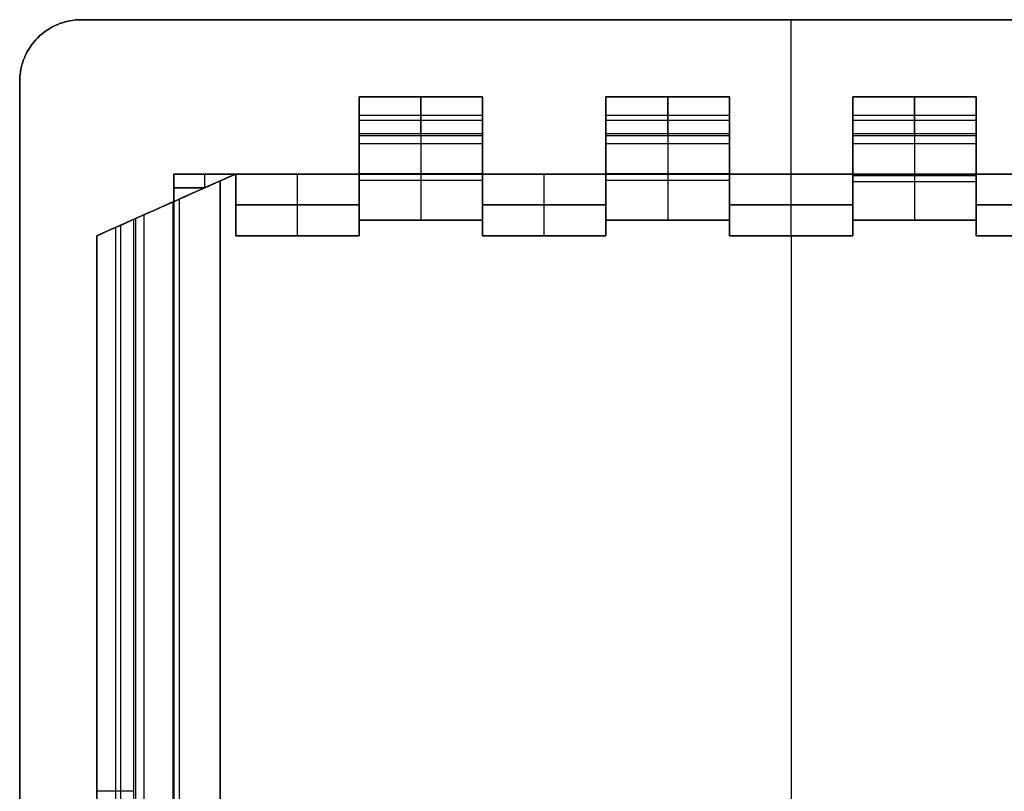
# Model space of a CAD drawing. Units: millimetres. Extents: x -12.5 to 12.5, y -12.5 to 12.5.
# Drawn here: x -12.5 to 3.5, y 0 to 12.5 of the extents above; entities that cross this region are included whole.
import ezdxf

# ---------------------------------------------------------------- set-up
doc = ezdxf.new("R2010")
doc.units = ezdxf.units.MM
doc.header["$MEASUREMENT"] = 0
doc.layers.add('Standard', color=7, linetype='Continuous')

msp = doc.modelspace()

# ---------------------------------------------------------------- linework, layer by layer
at = {"layer": 'Standard'}
for points, degree, knots in [([(-12.5, 11.5, -12.5), (-12.5, 11.565, -12.5), (-12.494, 11.631, -12.5), (-12.468, 11.759, -12.5), (-12.449, 11.822, -12.5), (-12.374, 12.004, -12.5), (-12.3, 12.115, -12.5), (-12.114, 12.3, -12.5), (-12.004, 12.374, -12.5), (-11.822, 12.449, -12.5), (-11.759, 12.468, -12.5), (-11.631, 12.494, -12.5), (-11.565, 12.5, -12.5), (-11.5, 12.5, -12.5)], 3, [0, 0, 0, 0, 0.196277, 0.196277, 0.392371, 0.392371, 0.784879, 0.784879, 1.177064, 1.177064, 1.373401, 1.373401, 1.569462, 1.569462, 1.569462, 1.569462]), ([(-11.5, 12.5, 12.5), (-11.565, 12.5, 12.5), (-11.631, 12.494, 12.5), (-11.759, 12.468, 12.5), (-11.822, 12.449, 12.5), (-12.004, 12.374, 12.5), (-12.114, 12.3, 12.5), (-12.3, 12.115, 12.5), (-12.374, 12.004, 12.5), (-12.449, 11.822, 12.5), (-12.468, 11.759, 12.5), (-12.494, 11.631, 12.5), (-12.5, 11.565, 12.5), (-12.5, 11.5, 12.5)], 3, [-1.569462, -1.569462, -1.569462, -1.569462, -1.373401, -1.373401, -1.177064, -1.177064, -0.784879, -0.784879, -0.392371, -0.392371, -0.196277, -0.196277, 0, 0, 0, 0]), ([(-11.25, 9, -44.235), (-11.25, 4.5, -44.235), (-11.25, 0, -44.235), (-11.25, -4.5, -44.235), (-11.25, -9, -44.235)], 2, [-60.923933, -60.923933, -60.923933, -51.923644, -51.923644, -42.923355, -42.923355, -42.923355]), ([(-11.25, -9, -19.5), (-11.25, -4.5, -19.5), (-11.25, 0, -19.5), (-11.25, 4.5, -19.5), (-11.25, 9, -19.5)], 2, [42.923355, 42.923355, 42.923355, 51.923644, 51.923644, 60.923933, 60.923933, 60.923933]), ([(-11.25, 9, 19.5), (-11.25, 4.5, 19.5), (-11.25, 0, 19.5), (-11.25, -4.5, 19.5), (-11.25, -9, 19.5)], 2, [-60.923933, -60.923933, -60.923933, -51.923644, -51.923644, -42.923355, -42.923355, -42.923355]), ([(-11.25, 9, -31.867), (-11.25, 4.5, -31.867), (-11.25, 0, -31.867), (-11.25, -4.5, -31.867), (-11.25, -9, -31.867)], 2, [-60.923933, -60.923933, -60.923933, -51.923644, -51.923644, -42.923355, -42.923355, -42.923355]), ([(-11.25, 9, 34.122), (-11.25, 4.5, 34.122), (-11.25, 0, 34.122), (-11.25, -4.5, 34.122), (-11.25, -9, 34.122)], 2, [-60.923933, -60.923933, -60.923933, -51.923644, -51.923644, -42.923355, -42.923355, -42.923355]), ([(1, 9, -66.5), (0.5, 9, -66.5), (0, 9, -66.5), (-0.5, 9, -66.5), (-1, 9, -66.5)], 2, [-83.38561, -83.38561, -83.38561, -82.38561, -82.38561, -81.38561, -81.38561, -81.38561]), ([(-1, 9, -19.5), (-0.5, 9, -19.5), (0, 9, -19.5), (0.5, 9, -19.5), (1, 9, -19.5)], 2, [81.38561, 81.38561, 81.38561, 82.38561, 82.38561, 83.38561, 83.38561, 83.38561]), ([(1, 9, 19.5), (0.5, 9, 19.5), (0, 9, 19.5), (-0.5, 9, 19.5), (-1, 9, 19.5)], 2, [-83.38561, -83.38561, -83.38561, -82.38561, -82.38561, -81.38561, -81.38561, -81.38561]), ([(-1, 9, 66.5), (-0.5, 9, 66.5), (0, 9, 66.5), (0.5, 9, 66.5), (1, 9, 66.5)], 2, [81.38561, 81.38561, 81.38561, 82.38561, 82.38561, 83.38561, 83.38561, 83.38561]), ([(1, 9, -43), (0.5, 9, -43), (0, 9, -43), (-0.5, 9, -43), (-1, 9, -43)], 2, [-83.38561, -83.38561, -83.38561, -82.38561, -82.38561, -81.38561, -81.38561, -81.38561]), ([(1, 9, 43), (0.5, 9, 43), (0, 9, 43), (-0.5, 9, 43), (-1, 9, 43)], 2, [-83.38561, -83.38561, -83.38561, -82.38561, -82.38561, -81.38561, -81.38561, -81.38561])]:
    msp.add_open_spline(points, degree=degree, knots=knots, dxfattribs=at)
msp.add_rational_spline([(-12.5, 11.5), (-12.5, 11.914), (-12.207, 12.207), (-11.914, 12.5), (-11.5, 12.5)], [1, 0.923879532511, 1, 0.923879532511, 1], degree=2, knots=[0, 0, 0, 0.5, 0.5, 1, 1, 1], dxfattribs=at)
for points, degree in [([(-11.5, 12.5, -12.5), (0, 12.5, -12.5), (11.5, 12.5, -12.5)], 2), ([(11.5, 12.5, 12.5), (0, 12.5, 12.5), (-11.5, 12.5, 12.5)], 2), ([(-11.5, 12.5, -12.5), (-11.5, 12.5), (-11.5, 12.5, 12.5)], 2), ([(-11.5, 12.5), (0, 12.5), (11.5, 12.5)], 2), ([(0, 10, -12.5), (0, 11.25, -12.5), (0, 12.5, -12.5)], 2), ([(0, 10, 12.5), (0, 11.25, 12.5), (0, 12.5, 12.5)], 2), ([(0, 12.5, -12.5), (0, 12.5), (0, 12.5, 12.5)], 2), ([(-12.207, 12.207, -12.5), (-12.207, 12.207, -4.167), (-12.207, 12.207, 4.167), (-12.207, 12.207, 12.5)], 3), ([(-12.5, -11.5, -12.5), (-12.5, 0, -12.5), (-12.5, 11.5, -12.5)], 2), ([(-12.5, 11.5, 12.5), (-12.5, 0, 12.5), (-12.5, -11.5, 12.5)], 2), ([(-12.5, 11.5, 12.5), (-12.5, 11.5), (-12.5, 11.5, -12.5)], 2), ([(-12.5, -11.5), (-12.5, 0), (-12.5, 11.5)], 2), ([(-7, 11.25, -19.5), (-7, 11.25, -31.874), (-7, 11.25, -44.248)], 2), ([(-7, 11.25, -44.248), (-7, 10.996, -51.522), (-7, 10.742, -58.796), (-7, 10.488, -66.071)], 3), ([(-5, 11.25, -44.248), (-6, 11.25, -44.248), (-7, 11.25, -44.248)], 2), ([(-7, 11.25, -19.5), (-6, 11.25, -19.5), (-5, 11.25, -19.5)], 2), ([(-7, 10.65, 65.928), (-7, 10.85, 60.205), (-7, 11.05, 54.482), (-7, 11.25, 48.758)], 3), ([(-7, 11.25, 48.758), (-7, 11.25, 34.129), (-7, 11.25, 19.5)], 2), ([(-5, 11.25, 19.5), (-6, 11.25, 19.5), (-7, 11.25, 19.5)], 2), ([(-7, 11.25, 48.758), (-6, 11.25, 48.758), (-5, 11.25, 48.758)], 2), ([(-7, 10, 19.5), (-7, 10.625, 19.5), (-7, 11.25, 19.5)], 2), ([(-7, 11.25, -19.5), (-7, 10.625, -19.5), (-7, 10, -19.5)], 2), ([(-7, 11.25, -43), (-7, 10.125, -43), (-7, 9, -43)], 2), ([(-5, 11.25, -31.874), (-6, 11.25, -31.874), (-7, 11.25, -31.874)], 2), ([(-7, 11.25, 43), (-7, 10.125, 43), (-7, 9, 43)], 2), ([(-5, 11.25, 34.129), (-6, 11.25, 34.129), (-7, 11.25, 34.129)], 2), ([(-6, 11.25, -19.5), (-6, 11.25, -31.874), (-6, 11.25, -44.248)], 2), ([(-6, 11.25, -44.248), (-6, 10.869, -55.159), (-6, 10.488, -66.071)], 2), ([(-6, 11.25, 19.5), (-6, 11.25, 34.129), (-6, 11.25, 48.758)], 2), ([(-6, 10.65, 65.928), (-6, 10.95, 57.343), (-6, 11.25, 48.758)], 2), ([(-6, 11.25, 19.5), (-6, 10.625, 19.5), (-6, 10, 19.5)], 2), ([(-6, 11.25, -19.5), (-6, 10.625, -19.5), (-6, 10, -19.5)], 2), ([(-5, 10.488, -66.071), (-5, 10.742, -58.796), (-5, 10.996, -51.522), (-5, 11.25, -44.248)], 3), ([(-5, 11.25, -44.248), (-5, 11.25, -31.874), (-5, 11.25, -19.5)], 2), ([(-5, 11.25, 19.5), (-5, 11.25, 34.129), (-5, 11.25, 48.758)], 2), ([(-5, 11.25, 48.758), (-5, 11.05, 54.482), (-5, 10.85, 60.205), (-5, 10.65, 65.928)], 3), ([(-5, 11.25, 19.5), (-5, 10.625, 19.5), (-5, 10, 19.5)], 2), ([(-5, 10, -19.5), (-5, 10.625, -19.5), (-5, 11.25, -19.5)], 2), ([(-5, 9, -43), (-5, 10.125, -43), (-5, 11.25, -43)], 2), ([(-5, 9, 43), (-5, 10.125, 43), (-5, 11.25, 43)], 2), ([(-3, 11.25, -19.5), (-3, 11.25, -31.874), (-3, 11.25, -44.248)], 2), ([(-3, 11.25, -44.248), (-3, 10.996, -51.522), (-3, 10.742, -58.796), (-3, 10.488, -66.071)], 3), ([(-3, 11.25, -19.5), (-2, 11.25, -19.5), (-1, 11.25, -19.5)], 2), ([(-3, 11.25, -44.248), (-2, 11.25, -44.248), (-1, 11.25, -44.248)], 2), ([(-3, 10.65, 65.928), (-3, 10.85, 60.205), (-3, 11.05, 54.482), (-3, 11.25, 48.758)], 3), ([(-3, 11.25, 48.758), (-3, 11.25, 34.129), (-3, 11.25, 19.5)], 2), ([(-1, 11.25, 19.5), (-2, 11.25, 19.5), (-3, 11.25, 19.5)], 2), ([(-1, 11.25, 48.758), (-2, 11.25, 48.758), (-3, 11.25, 48.758)], 2), ([(-3, 10, 19.5), (-3, 10.625, 19.5), (-3, 11.25, 19.5)], 2), ([(-3, 11.25, -19.5), (-3, 10.625, -19.5), (-3, 10, -19.5)], 2), ([(-3, 11.25, -43), (-3, 10.125, -43), (-3, 9, -43)], 2), ([(-1, 11.25, -31.874), (-2, 11.25, -31.874), (-3, 11.25, -31.874)], 2), ([(-3, 11.25, 43), (-3, 10.125, 43), (-3, 9, 43)], 2), ([(-1, 11.25, 34.129), (-2, 11.25, 34.129), (-3, 11.25, 34.129)], 2), ([(-2, 11.25, -19.5), (-2, 11.25, -31.874), (-2, 11.25, -44.248)], 2), ([(-2, 11.25, -44.248), (-2, 10.869, -55.159), (-2, 10.488, -66.071)], 2), ([(-2, 11.25, 19.5), (-2, 11.25, 34.129), (-2, 11.25, 48.758)], 2), ([(-2, 10.65, 65.928), (-2, 10.95, 57.343), (-2, 11.25, 48.758)], 2), ([(-2, 11.25, 19.5), (-2, 10.625, 19.5), (-2, 10, 19.5)], 2), ([(-2, 11.25, -19.5), (-2, 10.625, -19.5), (-2, 10, -19.5)], 2), ([(-1, 10.488, -66.071), (-1, 10.742, -58.796), (-1, 10.996, -51.522), (-1, 11.25, -44.248)], 3), ([(-1, 11.25, -44.248), (-1, 11.25, -31.874), (-1, 11.25, -19.5)], 2), ([(-1, 11.25, 19.5), (-1, 11.25, 34.129), (-1, 11.25, 48.758)], 2), ([(-1, 11.25, 48.758), (-1, 11.05, 54.482), (-1, 10.85, 60.205), (-1, 10.65, 65.928)], 3), ([(-1, 11.25, 19.5), (-1, 10.625, 19.5), (-1, 10, 19.5)], 2), ([(-1, 10, -19.5), (-1, 10.625, -19.5), (-1, 11.25, -19.5)], 2), ([(-1, 9, -43), (-1, 10.125, -43), (-1, 11.25, -43)], 2), ([(-1, 9, 43), (-1, 10.125, 43), (-1, 11.25, 43)], 2), ([(1, 11.25, -19.5), (1, 11.25, -31.874), (1, 11.25, -44.248)], 2), ([(1, 11.25, -44.248), (1, 10.996, -51.522), (1, 10.742, -58.796), (1, 10.488, -66.071)], 3), ([(1, 11.25, -19.5), (2, 11.25, -19.5), (3, 11.25, -19.5)], 2), ([(1, 11.25, -44.248), (2, 11.25, -44.248), (3, 11.25, -44.248)], 2), ([(1, 10.65, 65.928), (1, 10.85, 60.205), (1, 11.05, 54.482), (1, 11.25, 48.758)], 3), ([(1, 11.25, 48.758), (1, 11.25, 34.129), (1, 11.25, 19.5)], 2), ([(3, 11.25, 19.5), (2, 11.25, 19.5), (1, 11.25, 19.5)], 2), ([(3, 11.25, 48.758), (2, 11.25, 48.758), (1, 11.25, 48.758)], 2), ([(1, 10, 19.5), (1, 10.625, 19.5), (1, 11.25, 19.5)], 2), ([(1, 11.25, -19.5), (1, 10.625, -19.5), (1, 10, -19.5)], 2), ([(1, 11.25, -43), (1, 10.125, -43), (1, 9, -43)], 2), ([(3, 11.25, -31.874), (2, 11.25, -31.874), (1, 11.25, -31.874)], 2), ([(1, 11.25, 43), (1, 10.125, 43), (1, 9, 43)], 2), ([(3, 11.25, 34.129), (2, 11.25, 34.129), (1, 11.25, 34.129)], 2), ([(2, 11.25, -19.5), (2, 11.25, -31.874), (2, 11.25, -44.248)], 2), ([(2, 11.25, -44.248), (2, 10.869, -55.159), (2, 10.488, -66.071)], 2), ([(2, 11.25, 19.5), (2, 11.25, 34.129), (2, 11.25, 48.758)], 2), ([(2, 10.65, 65.928), (2, 10.95, 57.343), (2, 11.25, 48.758)], 2), ([(2, 11.25, 19.5), (2, 10.625, 19.5), (2, 10, 19.5)], 2), ([(2, 11.25, -19.5), (2, 10.625, -19.5), (2, 10, -19.5)], 2), ([(3, 10.488, -66.071), (3, 10.742, -58.796), (3, 10.996, -51.522), (3, 11.25, -44.248)], 3), ([(3, 11.25, -44.248), (3, 11.25, -31.874), (3, 11.25, -19.5)], 2), ([(3, 11.25, 19.5), (3, 11.25, 34.129), (3, 11.25, 48.758)], 2), ([(3, 11.25, 48.758), (3, 11.05, 54.482), (3, 10.85, 60.205), (3, 10.65, 65.928)], 3), ([(3, 11.25, 19.5), (3, 10.625, 19.5), (3, 10, 19.5)], 2), ([(3, 10, -19.5), (3, 10.625, -19.5), (3, 11.25, -19.5)], 2), ([(3, 9, -43), (3, 10.125, -43), (3, 11.25, -43)], 2), ([(3, 9, 43), (3, 10.125, 43), (3, 11.25, 43)], 2), ([(-5, 10.95, 57.343), (-6, 10.95, 57.343), (-7, 10.95, 57.343)], 2), ([(-5, 10.869, -55.159), (-6, 10.869, -55.159), (-7, 10.869, -55.159)], 2), ([(-1, 10.95, 57.343), (-2, 10.95, 57.343), (-3, 10.95, 57.343)], 2), ([(-1, 10.869, -55.159), (-2, 10.869, -55.159), (-3, 10.869, -55.159)], 2), ([(3, 10.95, 57.343), (2, 10.95, 57.343), (1, 10.95, 57.343)], 2), ([(3, 10.869, -55.159), (2, 10.869, -55.159), (1, 10.869, -55.159)], 2), ([(-7, 9.25, 66.5), (-7, 9.774, 66.5), (-7, 10.276, 66.295), (-7, 10.65, 65.928)], 3), ([(-5, 10.65, 65.928), (-5.667, 10.65, 65.928), (-6.333, 10.65, 65.928), (-7, 10.65, 65.928)], 3), ([(-7, 10.625, 19.5), (-6, 10.625, 19.5), (-5, 10.625, 19.5)], 2), ([(-7, 10.625, -19.5), (-6, 10.625, -19.5), (-5, 10.625, -19.5)], 2), ([(-5, 10.65, 65.928), (-5, 10.276, 66.295), (-5, 9.774, 66.5), (-5, 9.25, 66.5)], 3), ([(-3, 9.25, 66.5), (-3, 9.774, 66.5), (-3, 10.276, 66.295), (-3, 10.65, 65.928)], 3), ([(-1, 10.65, 65.928), (-1.667, 10.65, 65.928), (-2.333, 10.65, 65.928), (-3, 10.65, 65.928)], 3), ([(-3, 10.625, 19.5), (-2, 10.625, 19.5), (-1, 10.625, 19.5)], 2), ([(-3, 10.625, -19.5), (-2, 10.625, -19.5), (-1, 10.625, -19.5)], 2), ([(-1, 10.65, 65.928), (-1, 10.276, 66.295), (-1, 9.774, 66.5), (-1, 9.25, 66.5)], 3), ([(1, 9.25, 66.5), (1, 9.774, 66.5), (1, 10.276, 66.295), (1, 10.65, 65.928)], 3), ([(3, 10.65, 65.928), (2.333, 10.65, 65.928), (1.667, 10.65, 65.928), (1, 10.65, 65.928)], 3), ([(1, 10.625, 19.5), (2, 10.625, 19.5), (3, 10.625, 19.5)], 2), ([(1, 10.625, -19.5), (2, 10.625, -19.5), (3, 10.625, -19.5)], 2), ([(3, 10.65, 65.928), (3, 10.276, 66.295), (3, 9.774, 66.5), (3, 9.25, 66.5)], 3), ([(-7, 10.488, -66.071), (-7, 10.135, -66.349), (-7, 9.699, -66.5), (-7, 9.25, -66.5)], 3), ([(-5, 10.488, -66.071), (-6, 10.488, -66.071), (-7, 10.488, -66.071)], 2), ([(-5, 9.25, -66.5), (-5, 9.699, -66.5), (-5, 10.135, -66.349), (-5, 10.488, -66.071)], 3), ([(-3, 10.488, -66.071), (-3, 10.135, -66.349), (-3, 9.699, -66.5), (-3, 9.25, -66.5)], 3), ([(-1, 10.488, -66.071), (-2, 10.488, -66.071), (-3, 10.488, -66.071)], 2), ([(-1, 9.25, -66.5), (-1, 9.699, -66.5), (-1, 10.135, -66.349), (-1, 10.488, -66.071)], 3), ([(1, 10.488, -66.071), (1, 10.135, -66.349), (1, 9.699, -66.5), (1, 9.25, -66.5)], 3), ([(3, 10.488, -66.071), (2, 10.488, -66.071), (1, 10.488, -66.071)], 2), ([(3, 9.25, -66.5), (3, 9.699, -66.5), (3, 10.135, -66.349), (3, 10.488, -66.071)], 3), ([(-7, 10.125, -19.5), (-7, 10.125, -42.899), (-7, 10.125, -66.298)], 2), ([(-7, 10.125, 19.5), (-7, 10.125, 42.899), (-7, 10.125, 66.298)], 2), ([(-5, 10.125, -19.5), (-5, 10.125, -42.899), (-5, 10.125, -66.298)], 2), ([(-5, 10.125, 19.5), (-5, 10.125, 42.899), (-5, 10.125, 66.298)], 2), ([(-3, 10.125, -19.5), (-3, 10.125, -42.899), (-3, 10.125, -66.298)], 2), ([(-3, 10.125, 19.5), (-3, 10.125, 42.899), (-3, 10.125, 66.298)], 2), ([(-1, 10.125, -19.5), (-1, 10.125, -42.899), (-1, 10.125, -66.298)], 2), ([(-1, 10.125, 19.5), (-1, 10.125, 42.899), (-1, 10.125, 66.298)], 2), ([(1, 10.125, -19.5), (1, 10.125, -42.899), (1, 10.125, -66.298)], 2), ([(1, 10.125, 19.5), (1, 10.125, 42.899), (1, 10.125, 66.298)], 2), ([(3, 10.125, -19.5), (3, 10.125, -42.899), (3, 10.125, -66.298)], 2), ([(3, 10.125, 19.5), (3, 10.125, 42.899), (3, 10.125, 66.298)], 2), ([(-9, 10, -43), (-10.125, 9.5, -43), (-11.25, 9, -43)], 2), ([(-9, 10, 43), (-10.125, 9.5, 43), (-11.25, 9, 43)], 2), ([(-10, 10, -12.5), (-10, 10, -16), (-10, 10, -19.5)], 2), ([(-10, -10, -12.5), (-10, 0, -12.5), (-10, 10, -12.5)], 2), ([(-10, 10, -12.5), (0, 10, -12.5), (10, 10, -12.5)], 2), ([(-9, 10, -19.5), (-9.5, 10, -19.5), (-10, 10, -19.5)], 2), ([(-10, 10, 19.5), (-10, 10, 16), (-10, 10, 12.5)], 2), ([(-10, 10, 12.5), (-10, 0, 12.5), (-10, -10, 12.5)], 2), ([(10, 10, 12.5), (0, 10, 12.5), (-10, 10, 12.5)], 2), ([(-9, 10, 19.5), (-9.5, 10, 19.5), (-10, 10, 19.5)], 2), ([(-10, 10, 19.5), (-10, 9.778, 19.5), (-10, 9.556, 19.5)], 2), ([(-10, 9.556, 19.5), (-9.667, 9.704, 19.5), (-9.333, 9.852, 19.5), (-9, 10, 19.5)], 3), ([(-10, 9.556, -19.5), (-10, 9.778, -19.5), (-10, 10, -19.5)], 2), ([(-9, 10, -19.5), (-9.333, 9.852, -19.5), (-9.667, 9.704, -19.5), (-10, 9.556, -19.5)], 3), ([(-10, 10, -16), (-10, 0, -16), (-10, -10, -16)], 2), ([(10, 10, -16), (0, 10, -16), (-10, 10, -16)], 2), ([(-10, -10, 16), (-10, 0, 16), (-10, 10, 16)], 2), ([(-10, 10, 16), (0, 10, 16), (10, 10, 16)], 2), ([(-9.5, 9.778, 19.5), (-9.5, 9.889, 19.5), (-9.5, 10, 19.5)], 2), ([(-9.5, 9.778, -19.5), (-9.5, 9.889, -19.5), (-9.5, 10, -19.5)], 2), ([(-9, 10, -66.5), (-9.125, 9.945, -66.5), (-9.25, 9.889, -66.5)], 2), ([(-9.25, 9.889, 66.5), (-9.125, 9.945, 66.5), (-9, 10, 66.5)], 2), ([(-9, 10, -19.5), (-9, 10, -43), (-9, 10, -66.5)], 2), ([(-9, 10, -66.5), (-9, 9.5, -66.5), (-9, 9, -66.5)], 2), ([(-9, 10, -19.5), (-9, 9.5, -19.5), (-9, 9, -19.5)], 2), ([(-9, 10, 66.5), (-9, 10, 43), (-9, 10, 19.5)], 2), ([(-9, 9, 66.5), (-9, 9.5, 66.5), (-9, 10, 66.5)], 2), ([(-9, 9, 19.5), (-9, 9.5, 19.5), (-9, 10, 19.5)], 2), ([(-7, 10, 19.5), (-8, 10, 19.5), (-9, 10, 19.5)], 2), ([(-9, 10, -19.5), (-8, 10, -19.5), (-7, 10, -19.5)], 2), ([(-9, 9, -43), (-9, 9.5, -43), (-9, 10, -43)], 2), ([(-9, 9, 43), (-9, 9.5, 43), (-9, 10, 43)], 2), ([(-8, 9, 19.5), (-8, 9.5, 19.5), (-8, 10, 19.5)], 2), ([(-8, 9, -19.5), (-8, 9.5, -19.5), (-8, 10, -19.5)], 2), ([(-7, 10.006, 66.352), (-6.333, 10.006, 66.352), (-5.667, 10.006, 66.352), (-5, 10.006, 66.352)], 3), ([(-7, 9, 19.5), (-7, 9.5, 19.5), (-7, 10, 19.5)], 2), ([(-5, 10, 19.5), (-6, 10, 19.5), (-7, 10, 19.5)], 2), ([(-7, 10, -19.5), (-6, 10, -19.5), (-5, 10, -19.5)], 2), ([(-7, 10, -19.5), (-7, 9.5, -19.5), (-7, 9, -19.5)], 2), ([(-7, 9.902, -66.391), (-6.333, 9.902, -66.391), (-5.667, 9.902, -66.391), (-5, 9.902, -66.391)], 3), ([(-3, 10, 19.5), (-4, 10, 19.5), (-5, 10, 19.5)], 2), ([(-5, 10, 19.5), (-5, 9.5, 19.5), (-5, 9, 19.5)], 2), ([(-5, 9, -19.5), (-5, 9.5, -19.5), (-5, 10, -19.5)], 2), ([(-5, 10, -19.5), (-4, 10, -19.5), (-3, 10, -19.5)], 2), ([(-4, 9, 19.5), (-4, 9.5, 19.5), (-4, 10, 19.5)], 2), ([(-4, 9, -19.5), (-4, 9.5, -19.5), (-4, 10, -19.5)], 2), ([(-3, 10.006, 66.352), (-2.333, 10.006, 66.352), (-1.667, 10.006, 66.352), (-1, 10.006, 66.352)], 3), ([(-3, 9, 19.5), (-3, 9.5, 19.5), (-3, 10, 19.5)], 2), ([(-1, 10, 19.5), (-2, 10, 19.5), (-3, 10, 19.5)], 2), ([(-3, 10, -19.5), (-2, 10, -19.5), (-1, 10, -19.5)], 2), ([(-3, 10, -19.5), (-3, 9.5, -19.5), (-3, 9, -19.5)], 2), ([(-3, 9.902, -66.391), (-2.333, 9.902, -66.391), (-1.667, 9.902, -66.391), (-1, 9.902, -66.391)], 3), ([(1, 10, 19.5), (0, 10, 19.5), (-1, 10, 19.5)], 2), ([(-1, 10, 19.5), (-1, 9.5, 19.5), (-1, 9, 19.5)], 2), ([(-1, 9, -19.5), (-1, 9.5, -19.5), (-1, 10, -19.5)], 2), ([(-1, 10, -19.5), (0, 10, -19.5), (1, 10, -19.5)], 2), ([(0, 10, -12.5), (0, 10, -16), (0, 10, -19.5)], 2), ([(0, 10, 12.5), (0, 10, 16), (0, 10, 19.5)], 2), ([(0, 9, 19.5), (0, 9.5, 19.5), (0, 10, 19.5)], 2), ([(0, 9, -19.5), (0, 9.5, -19.5), (0, 10, -19.5)], 2), ([(1, 9, 19.5), (1, 9.5, 19.5), (1, 10, 19.5)], 2), ([(3, 10, 19.5), (2, 10, 19.5), (1, 10, 19.5)], 2), ([(1, 10, -19.5), (2, 10, -19.5), (3, 10, -19.5)], 2), ([(1, 10, -19.5), (1, 9.5, -19.5), (1, 9, -19.5)], 2), ([(1, 9.978, 66.363), (1.667, 9.978, 66.363), (2.333, 9.978, 66.363), (3, 9.978, 66.363)], 3), ([(5, 10, 19.5), (4, 10, 19.5), (3, 10, 19.5)], 2), ([(3, 10, 19.5), (3, 9.5, 19.5), (3, 9, 19.5)], 2), ([(3, 9, -19.5), (3, 9.5, -19.5), (3, 10, -19.5)], 2), ([(3, 10, -19.5), (4, 10, -19.5), (5, 10, -19.5)], 2), ([(-10.649, 9.267, 65.928), (-10.266, 9.437, 66.304), (-9.759, 9.663, 66.5), (-9.25, 9.889, 66.5)], 3), ([(-9.25, 9.889, -66.5), (-9.69, 9.693, -66.5), (-10.127, 9.499, -66.354), (-10.487, 9.339, -66.071)], 3), ([(-10, 9.778, 19.5), (-9.75, 9.778, 19.5), (-9.5, 9.778, 19.5)], 2), ([(-9.5, 9.778, -19.5), (-9.75, 9.778, -19.5), (-10, 9.778, -19.5)], 2), ([(-9.25, -9.889, -66.5), (-9.25, 0, -66.5), (-9.25, 9.889, -66.5)], 2), ([(-9.25, 9.889, 66.5), (-9.25, 0, 66.5), (-9.25, -9.889, 66.5)], 2), ([(1, 9.88, -66.398), (1.667, 9.88, -66.398), (2.333, 9.88, -66.398), (3, 9.88, -66.398)], 3), ([(-9.908, -9.596, -66.389), (-9.908, -3.199, -66.389), (-9.908, 3.199, -66.389), (-9.908, 9.596, -66.389)], 3), ([(-11.25, 9, 19.5), (-10.833, 9.185, 19.5), (-10.417, 9.37, 19.5), (-10, 9.556, 19.5)], 3), ([(-10, 9.556, -19.5), (-10.417, 9.37, -19.5), (-10.833, 9.185, -19.5), (-11.25, 9, -19.5)], 3), ([(-10.125, 9.5, -19.5), (-10.125, 9.5, -42.899), (-10.125, 9.5, -66.298)], 2), ([(-10.125, 9.5, 19.5), (-10.125, 9.5, 42.899), (-10.125, 9.5, 66.298)], 2), ([(-10.012, -9.547, 66.349), (-10.012, -3.182, 66.349), (-10.012, 3.182, 66.349), (-10.012, 9.547, 66.349)], 3), ([(-10, 9.556, 19.5), (-10, 0, 19.5), (-10, -9.556, 19.5)], 2), ([(-10, -9.556, -19.5), (-10, 0, -19.5), (-10, 9.556, -19.5)], 2), ([(-9, 9.5, -19.5), (-9, 9.5, -43), (-9, 9.5, -66.5)], 2), ([(-9, 9.5, 19.5), (-9, 9.5, 43), (-9, 9.5, 66.5)], 2), ([(-9, 9.5, 19.5), (-8, 9.5, 19.5), (-7, 9.5, 19.5)], 2), ([(-7, 9.5, -19.5), (-8, 9.5, -19.5), (-9, 9.5, -19.5)], 2), ([(-5, 9.5, 19.5), (-4, 9.5, 19.5), (-3, 9.5, 19.5)], 2), ([(-3, 9.5, -19.5), (-4, 9.5, -19.5), (-5, 9.5, -19.5)], 2), ([(-1, 9.5, 19.5), (0, 9.5, 19.5), (1, 9.5, 19.5)], 2), ([(1, 9.5, -19.5), (0, 9.5, -19.5), (-1, 9.5, -19.5)], 2), ([(3, 9.5, 19.5), (4, 9.5, 19.5), (5, 9.5, 19.5)], 2), ([(5, 9.5, -19.5), (4, 9.5, -19.5), (3, 9.5, -19.5)], 2), ([(-10.487, 9.339, -66.071), (-10.741, 9.226, -58.792), (-10.995, 9.113, -51.513), (-11.25, 9, -44.235)], 3), ([(-11.25, 9, 48.743), (-11.049, 9.089, 54.471), (-10.849, 9.178, 60.2), (-10.649, 9.267, 65.928)], 3), ([(-10.649, -9.267, 65.928), (-10.649, 0, 65.928), (-10.649, 9.267, 65.928)], 2), ([(-10.625, 9.278, 19.5), (-10.625, 0, 19.5), (-10.625, -9.278, 19.5)], 2), ([(-10.625, 9.278, -19.5), (-10.625, 0, -19.5), (-10.625, -9.278, -19.5)], 2), ([(-10.487, 9.339, -66.071), (-10.487, 0, -66.071), (-10.487, -9.339, -66.071)], 2), ([(-10.946, 9.135, 57.422), (-10.946, 0, 57.422), (-10.946, -9.135, 57.422)], 2), ([(-10.864, 9.171, -55.262), (-10.864, 0, -55.262), (-10.864, -9.171, -55.262)], 2), ([(-7, 9.25, -66.5), (-7, 9.125, -66.5), (-7, 9, -66.5)], 2), ([(-7, 9.25, -66.5), (-6, 9.25, -66.5), (-5, 9.25, -66.5)], 2), ([(-7, 9, 66.5), (-7, 9.125, 66.5), (-7, 9.25, 66.5)], 2), ([(-5, 9.25, 66.5), (-6, 9.25, 66.5), (-7, 9.25, 66.5)], 2), ([(-5, 9, -66.5), (-5, 9.125, -66.5), (-5, 9.25, -66.5)], 2), ([(-5, 9.25, 66.5), (-5, 9.125, 66.5), (-5, 9, 66.5)], 2), ([(-3, 9.25, -66.5), (-3, 9.125, -66.5), (-3, 9, -66.5)], 2), ([(-1, 9.25, -66.5), (-1.667, 9.25, -66.5), (-2.333, 9.25, -66.5), (-3, 9.25, -66.5)], 3), ([(-3, 9, 66.5), (-3, 9.125, 66.5), (-3, 9.25, 66.5)], 2), ([(-3, 9.25, 66.5), (-2.333, 9.25, 66.5), (-1.667, 9.25, 66.5), (-1, 9.25, 66.5)], 3), ([(-1, 9, -66.5), (-1, 9.125, -66.5), (-1, 9.25, -66.5)], 2), ([(-1, 9.25, 66.5), (-1, 9.125, 66.5), (-1, 9, 66.5)], 2), ([(1, 9.25, -66.5), (1, 9.125, -66.5), (1, 9, -66.5)], 2), ([(1, 9.25, -66.5), (2, 9.25, -66.5), (3, 9.25, -66.5)], 2), ([(1, 9, 66.5), (1, 9.125, 66.5), (1, 9.25, 66.5)], 2), ([(3, 9.25, 66.5), (2, 9.25, 66.5), (1, 9.25, 66.5)], 2), ([(3, 9, -66.5), (3, 9.125, -66.5), (3, 9.25, -66.5)], 2), ([(3, 9.25, 66.5), (3, 9.125, 66.5), (3, 9, 66.5)], 2), ([(-11.25, 9, -44.235), (-11.25, 9, -31.867), (-11.25, 9, -19.5)], 2), ([(-11.25, 9, 19.5), (-11.25, 9, 34.122), (-11.25, 9, 48.743)], 2), ([(-11.25, 9, 48.743), (-11.25, 0, 48.743), (-11.25, -9, 48.743)], 2), ([(-9, 9, -66.5), (-8, 9, -66.5), (-7, 9, -66.5)], 2), ([(-9, 9, -66.5), (-9, 9, -43), (-9, 9, -19.5)], 2), ([(-9, 9, -19.5), (-8, 9, -19.5), (-7, 9, -19.5)], 2), ([(-7, 9, 66.5), (-8, 9, 66.5), (-9, 9, 66.5)], 2), ([(-7, 9, 19.5), (-8, 9, 19.5), (-9, 9, 19.5)], 2), ([(-9, 9, 19.5), (-9, 9, 43), (-9, 9, 66.5)], 2), ([(-7, 9, -43), (-8, 9, -43), (-9, 9, -43)], 2), ([(-7, 9, 43), (-8, 9, 43), (-9, 9, 43)], 2), ([(-8, 9, -19.5), (-8, 9, -43), (-8, 9, -66.5)], 2), ([(-8, 9, 19.5), (-8, 9, 43), (-8, 9, 66.5)], 2), ([(-7, 9, -66.5), (-7, 9, -43), (-7, 9, -19.5)], 2), ([(-7, 9, 19.5), (-7, 9, 43), (-7, 9, 66.5)], 2), ([(-5, 9, -19.5), (-5, 9, -43), (-5, 9, -66.5)], 2), ([(-3, 9, -66.5), (-4, 9, -66.5), (-5, 9, -66.5)], 2), ([(-5, 9, -19.5), (-4, 9, -19.5), (-3, 9, -19.5)], 2), ([(-5, 9, 66.5), (-5, 9, 43), (-5, 9, 19.5)], 2), ([(-3, 9, 19.5), (-4, 9, 19.5), (-5, 9, 19.5)], 2), ([(-5, 9, 66.5), (-4, 9, 66.5), (-3, 9, 66.5)], 2), ([(-3, 9, -43), (-4, 9, -43), (-5, 9, -43)], 2), ([(-3, 9, 43), (-4, 9, 43), (-5, 9, 43)], 2), ([(-4, 9, -19.5), (-4, 9, -43), (-4, 9, -66.5)], 2), ([(-4, 9, 19.5), (-4, 9, 43), (-4, 9, 66.5)], 2), ([(-3, 9, -66.5), (-3, 9, -43), (-3, 9, -19.5)], 2), ([(-3, 9, 19.5), (-3, 9, 43), (-3, 9, 66.5)], 2), ([(-1, 9, -19.5), (-1, 9, -43), (-1, 9, -66.5)], 2), ([(-1, 9, 66.5), (-1, 9, 43), (-1, 9, 19.5)], 2), ([(0, 9, -66.5), (0, 0, -66.5), (0, -9, -66.5)], 2), ([(0, 9, -19.5), (0, 9, -43), (0, 9, -66.5)], 2), ([(0, 9, 66.5), (0, 0, 66.5), (0, -9, 66.5)], 2), ([(0, 9, 19.5), (0, 9, 43), (0, 9, 66.5)], 2), ([(1, 9, -66.5), (1, 9, -43), (1, 9, -19.5)], 2), ([(1, 9, 19.5), (1, 9, 43), (1, 9, 66.5)], 2), ([(3, 9, -19.5), (3, 9, -43), (3, 9, -66.5)], 2), ([(5, 9, -66.5), (4, 9, -66.5), (3, 9, -66.5)], 2), ([(3, 9, -19.5), (4, 9, -19.5), (5, 9, -19.5)], 2), ([(3, 9, 66.5), (3, 9, 43), (3, 9, 19.5)], 2), ([(5, 9, 19.5), (4, 9, 19.5), (3, 9, 19.5)], 2), ([(3, 9, 66.5), (4, 9, 66.5), (5, 9, 66.5)], 2), ([(5, 9, -43), (4, 9, -43), (3, 9, -43)], 2), ([(5, 9, 43), (4, 9, 43), (3, 9, 43)], 2), ([(-10.649, 0, 65.928), (-10.949, 0, 57.336), (-11.25, 0, 48.743)], 2)]:
    msp.add_open_spline(points, degree=degree, dxfattribs=at)
for points, weights in [([(-6, 10.65, 65.928), (-6, 10.067, 66.5), (-6, 9.25, 66.5)], [0.998096666601, 0.924843404189, 1]), ([(-2, 10.65, 65.928), (-2, 10.067, 66.5), (-2, 9.25, 66.5)], [0.998096666601, 0.924843404189, 1]), ([(2, 10.65, 65.928), (2, 10.067, 66.5), (2, 9.25, 66.5)], [0.853573471287, 0.855268251952, 1]), ([(-6, 10.488, -66.071), (-6, 9.943, -66.5), (-6, 9.25, -66.5)], [0.980319791597, 0.935490795373, 1]), ([(-2, 10.488, -66.071), (-2, 9.943, -66.5), (-2, 9.25, -66.5)], [0.980319791597, 0.935490795373, 1]), ([(2, 10.488, -66.071), (2, 9.943, -66.5), (2, 9.25, -66.5)], [0.856530602643, 0.874434066114, 1])]:
    msp.add_rational_spline(points, weights, degree=2, dxfattribs=at)

doc.saveas('drawing.dxf')
